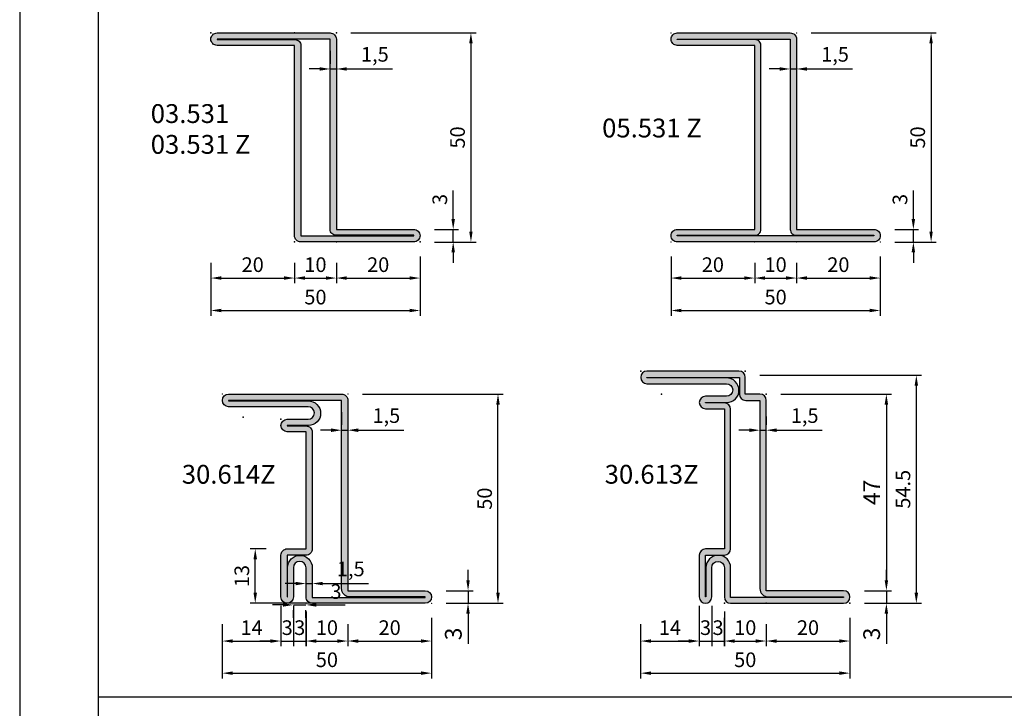
# Model space of a CAD drawing. Units: millimetres. Extents: x -259 to 484, y -2312 to -1262.
# Drawn here: x -259 to -23, y -1577 to -1412 of the extents above; entities that cross this region are included whole.
import ezdxf

# ---------------------------------------------------------------- set-up
doc = ezdxf.new("R2010")
doc.units = ezdxf.units.MM
doc.layers.add('1', color=7, linetype='Continuous')
doc.layers.add('Nouveaux profils', color=7, linetype='Continuous')
doc.layers.add('insertionpoint_JAG', color=3, linetype='Continuous', lineweight=18, plot=False)
doc.dimstyles.new('ISO-25', dxfattribs={"dimtxt": 3.5, "dimasz": 2.5, "dimexe": 1.25, "dimexo": 5, "dimgap": 1, "dimtad": 1, "dimtxsty": 'Standard', "dimcen": 2.5, "dimadec": 0, "dimazin": 0, "dimtfac": 1, "dimtmove": 0, "dimatfit": 3, "dimfxl": 0, "dimarcsym": 0})

# ---------------------------------------------------------------- blocks, each defined once
blk = doc.blocks.new('*D121')
at = {"color": 0, "lineweight": -2}
for p, q in [((-184.55, -1419.75), (-184.55, -1422.85)), ((-183.05, -1420.78), (-183.05, -1422.85)), ((-187.05, -1424.1), (-189.55, -1424.1)), ((-184.55, -1424.1), (-183.05, -1424.1)), ((-180.55, -1424.1), (-169.63, -1424.1))]:
    blk.add_line(p, q, dxfattribs=at)
at = {"color": 0}
for points in [[(-187.05, -1423.68), (-187.05, -1424.51), (-184.55, -1424.1)], [(-180.55, -1423.68), (-180.55, -1424.51), (-183.05, -1424.1)]]:
    blk.add_solid(points, dxfattribs=at)
at = {"layer": 'Defpoints', "color": 0}
for p in [(-184.55, -1424.75), (-183.05, -1424.1), (-183.05, -1425.78)]:
    blk.add_point(p, dxfattribs=at)
at = {"color": 0, "insert": (-173.84, -1421.05), "char_height": 3.5, "attachment_point": 5}
blk.add_mtext('1,5', dxfattribs=at)
blk = doc.blocks.new('*D122')
at = {"color": 0, "lineweight": -2}
for p, q in [((-179.55, -1415.47), (-149.63, -1415.47)), ((-150.88, -1417.97), (-150.88, -1462.97)), ((-154.65, -1465.47), (-149.63, -1465.47))]:
    blk.add_line(p, q, dxfattribs=at)
at = {"color": 0}
for points in [[(-151.3, -1417.97), (-150.47, -1417.97), (-150.88, -1415.47)], [(-151.3, -1462.97), (-150.47, -1462.97), (-150.88, -1465.47)]]:
    blk.add_solid(points, dxfattribs=at)
at = {"layer": 'Defpoints', "color": 0}
for p in [(-184.55, -1415.47), (-159.65, -1465.47), (-150.88, -1465.47)]:
    blk.add_point(p, dxfattribs=at)
at = {"color": 0, "insert": (-153.63, -1440.47), "char_height": 3.5, "attachment_point": 5, "rotation": 90}
blk.add_mtext('50', dxfattribs=at)
blk = doc.blocks.new('*D123')
at = {"color": 0, "lineweight": -2}
for p, q in [((-213.05, -1470.47), (-213.05, -1483.09)), ((-163.05, -1468.97), (-163.05, -1483.09)), ((-210.55, -1481.84), (-165.55, -1481.84))]:
    blk.add_line(p, q, dxfattribs=at)
at = {"color": 0}
for points in [[(-210.55, -1481.43), (-210.55, -1482.26), (-213.05, -1481.84)], [(-165.55, -1481.43), (-165.55, -1482.26), (-163.05, -1481.84)]]:
    blk.add_solid(points, dxfattribs=at)
at = {"layer": 'Defpoints', "color": 0}
for p in [(-213.05, -1465.47), (-163.05, -1463.97), (-163.05, -1481.84)]:
    blk.add_point(p, dxfattribs=at)
at = {"color": 0, "insert": (-188.05, -1479.09), "char_height": 3.5, "attachment_point": 5}
blk.add_mtext('50', dxfattribs=at)
blk = doc.blocks.new('*D124')
at = {"color": 0, "lineweight": -2}
for p, q in [((-183.05, -1470.47), (-183.05, -1475.34)), ((-163.05, -1468.97), (-163.05, -1475.34)), ((-180.55, -1474.09), (-165.55, -1474.09))]:
    blk.add_line(p, q, dxfattribs=at)
at = {"color": 0}
for points in [[(-180.55, -1473.67), (-180.55, -1474.5), (-183.05, -1474.09)], [(-165.55, -1473.67), (-165.55, -1474.5), (-163.05, -1474.09)]]:
    blk.add_solid(points, dxfattribs=at)
at = {"layer": 'Defpoints', "color": 0}
for p in [(-183.05, -1465.47), (-163.05, -1463.97), (-163.05, -1474.09)]:
    blk.add_point(p, dxfattribs=at)
at = {"color": 0, "insert": (-173.05, -1471.34), "char_height": 3.5, "attachment_point": 5}
blk.add_mtext('20', dxfattribs=at)
blk = doc.blocks.new('*D125')
at = {"color": 0, "lineweight": -2}
for p, q in [((-193.05, -1470.47), (-193.05, -1475.34)), ((-183.05, -1470.47), (-183.05, -1475.34)), ((-190.55, -1474.09), (-185.55, -1474.09))]:
    blk.add_line(p, q, dxfattribs=at)
at = {"color": 0}
for points in [[(-190.55, -1473.67), (-190.55, -1474.5), (-193.05, -1474.09)], [(-185.55, -1473.67), (-185.55, -1474.5), (-183.05, -1474.09)]]:
    blk.add_solid(points, dxfattribs=at)
at = {"layer": 'Defpoints', "color": 0}
for p in [(-193.05, -1465.47), (-183.05, -1465.47), (-183.05, -1474.09)]:
    blk.add_point(p, dxfattribs=at)
at = {"color": 0, "insert": (-188.05, -1471.34), "char_height": 3.5, "attachment_point": 5}
blk.add_mtext('10', dxfattribs=at)
blk = doc.blocks.new('*D126')
at = {"color": 0, "lineweight": -2}
for p, q in [((-213.05, -1470.47), (-213.05, -1475.34)), ((-193.05, -1470.47), (-193.05, -1475.34)), ((-210.55, -1474.09), (-195.55, -1474.09))]:
    blk.add_line(p, q, dxfattribs=at)
at = {"color": 0}
for points in [[(-210.55, -1473.67), (-210.55, -1474.5), (-213.05, -1474.09)], [(-195.55, -1473.67), (-195.55, -1474.5), (-193.05, -1474.09)]]:
    blk.add_solid(points, dxfattribs=at)
at = {"layer": 'Defpoints', "color": 0}
for p in [(-213.05, -1465.47), (-193.05, -1465.47), (-193.05, -1474.09)]:
    blk.add_point(p, dxfattribs=at)
at = {"color": 0, "insert": (-203.05, -1471.34), "char_height": 3.5, "attachment_point": 5}
blk.add_mtext('20', dxfattribs=at)
blk = doc.blocks.new('*D127')
at = {"color": 0, "lineweight": -2}
for p, q in [((-155.12, -1459.97), (-155.12, -1453.13)), ((-159.55, -1462.47), (-153.87, -1462.47)), ((-155.12, -1465.47), (-155.12, -1462.47)), ((-159.55, -1465.47), (-153.87, -1465.47)), ((-155.12, -1467.97), (-155.12, -1470.47))]:
    blk.add_line(p, q, dxfattribs=at)
at = {"color": 0}
for points in [[(-155.54, -1459.97), (-154.7, -1459.97), (-155.12, -1462.47)], [(-155.54, -1467.97), (-154.7, -1467.97), (-155.12, -1465.47)]]:
    blk.add_solid(points, dxfattribs=at)
at = {"layer": 'Defpoints', "color": 0}
for p in [(-164.55, -1462.47), (-155.12, -1462.47), (-164.55, -1465.47)]:
    blk.add_point(p, dxfattribs=at)
at = {"color": 0, "insert": (-157.87, -1455.3), "char_height": 3.5, "attachment_point": 5, "rotation": 90}
blk.add_mtext('3', dxfattribs=at)
blk = doc.blocks.new('*D128')
at = {"color": 0, "lineweight": -2}
for p, q in [((-176.81, -1501.84), (-143.16, -1501.84)), ((-144.41, -1549.34), (-144.41, -1504.34)), ((-156.81, -1551.84), (-143.16, -1551.84))]:
    blk.add_line(p, q, dxfattribs=at)
at = {"color": 0}
for points in [[(-144.83, -1504.34), (-143.99, -1504.34), (-144.41, -1501.84)], [(-144.83, -1549.34), (-143.99, -1549.34), (-144.41, -1551.84)]]:
    blk.add_solid(points, dxfattribs=at)
at = {"layer": 'Defpoints', "color": 0}
for p in [(-181.81, -1501.84), (-144.41, -1501.84), (-161.81, -1551.84)]:
    blk.add_point(p, dxfattribs=at)
at = {"color": 0, "insert": (-147.16, -1526.84), "char_height": 3.5, "attachment_point": 5, "rotation": 90}
blk.add_mtext('50', dxfattribs=at)
blk = doc.blocks.new('*D129')
at = {"color": 0, "lineweight": -2}
for p, q in [((-151.57, -1546.34), (-151.57, -1543.84)), ((-156.81, -1548.84), (-150.32, -1548.84)), ((-151.57, -1548.84), (-151.57, -1551.84)), ((-156.81, -1551.84), (-150.32, -1551.84)), ((-151.57, -1554.34), (-151.57, -1561.51))]:
    blk.add_line(p, q, dxfattribs=at)
at = {"color": 0}
for points in [[(-151.99, -1546.34), (-151.16, -1546.34), (-151.57, -1548.84)], [(-151.99, -1554.34), (-151.16, -1554.34), (-151.57, -1551.84)]]:
    blk.add_solid(points, dxfattribs=at)
at = {"layer": 'Defpoints', "color": 0}
for p in [(-161.81, -1548.84), (-161.81, -1551.84), (-151.57, -1551.84)]:
    blk.add_point(p, dxfattribs=at)
at = {"color": 0, "insert": (-154.57, -1559.18), "char_height": 4, "attachment_point": 5, "rotation": 90}
blk.add_mtext('3', dxfattribs=at)
blk = doc.blocks.new('*D130')
at = {"color": 0, "lineweight": -2}
for p, q in [((-160.31, -1555.34), (-160.31, -1562.13)), ((-180.31, -1556.84), (-180.31, -1562.13)), ((-177.81, -1560.88), (-162.81, -1560.88))]:
    blk.add_line(p, q, dxfattribs=at)
at = {"color": 0}
for points in [[(-177.81, -1560.47), (-177.81, -1561.3), (-180.31, -1560.88)], [(-162.81, -1560.47), (-162.81, -1561.3), (-160.31, -1560.88)]]:
    blk.add_solid(points, dxfattribs=at)
at = {"layer": 'Defpoints', "color": 0}
for p in [(-160.31, -1550.34), (-180.31, -1551.84), (-160.31, -1560.88)]:
    blk.add_point(p, dxfattribs=at)
at = {"color": 0, "insert": (-170.31, -1558.13), "char_height": 3.5, "attachment_point": 5}
blk.add_mtext('20', dxfattribs=at)
blk = doc.blocks.new('*D131')
at = {"color": 0, "lineweight": -2}
for p, q in [((-190.31, -1555.34), (-190.31, -1562.13)), ((-180.31, -1556.84), (-180.31, -1562.13)), ((-187.81, -1560.88), (-182.81, -1560.88))]:
    blk.add_line(p, q, dxfattribs=at)
at = {"color": 0}
for points in [[(-187.81, -1560.47), (-187.81, -1561.3), (-190.31, -1560.88)], [(-182.81, -1560.47), (-182.81, -1561.3), (-180.31, -1560.88)]]:
    blk.add_solid(points, dxfattribs=at)
at = {"layer": 'Defpoints', "color": 0}
for p in [(-190.31, -1550.34), (-180.31, -1551.84), (-180.31, -1560.88)]:
    blk.add_point(p, dxfattribs=at)
at = {"color": 0, "insert": (-185.31, -1558.13), "char_height": 3.5, "attachment_point": 5}
blk.add_mtext('10', dxfattribs=at)
blk = doc.blocks.new('*D132')
at = {"color": 0, "lineweight": -2}
for p, q in [((-160.31, -1555.34), (-160.31, -1569.81)), ((-210.31, -1556.84), (-210.31, -1569.81)), ((-207.81, -1568.56), (-162.81, -1568.56))]:
    blk.add_line(p, q, dxfattribs=at)
at = {"color": 0}
for points in [[(-207.81, -1568.14), (-207.81, -1568.97), (-210.31, -1568.56)], [(-162.81, -1568.14), (-162.81, -1568.97), (-160.31, -1568.56)]]:
    blk.add_solid(points, dxfattribs=at)
at = {"layer": 'Defpoints', "color": 0}
for p in [(-160.31, -1550.34), (-210.31, -1551.84), (-160.31, -1568.56)]:
    blk.add_point(p, dxfattribs=at)
at = {"color": 0, "insert": (-185.31, -1565.81), "char_height": 3.5, "attachment_point": 5}
blk.add_mtext('50', dxfattribs=at)
blk = doc.blocks.new('*D133')
at = {"color": 0, "lineweight": -2}
for p, q in [((-181.81, -1506.12), (-181.81, -1509.22)), ((-180.31, -1507.16), (-180.31, -1509.22)), ((-184.31, -1510.47), (-186.81, -1510.47)), ((-181.81, -1510.47), (-180.31, -1510.47)), ((-177.81, -1510.47), (-166.89, -1510.47))]:
    blk.add_line(p, q, dxfattribs=at)
at = {"color": 0}
for points in [[(-184.31, -1510.05), (-184.31, -1510.89), (-181.81, -1510.47)], [(-177.81, -1510.05), (-177.81, -1510.89), (-180.31, -1510.47)]]:
    blk.add_solid(points, dxfattribs=at)
at = {"layer": 'Defpoints', "color": 0}
for p in [(-180.31, -1510.47), (-181.81, -1511.12), (-180.31, -1512.16)]:
    blk.add_point(p, dxfattribs=at)
at = {"color": 0, "insert": (-171.1, -1507.43), "char_height": 3.5, "attachment_point": 5}
blk.add_mtext('1,5', dxfattribs=at)
blk = doc.blocks.new('*D134')
at = {"color": 0, "lineweight": -2}
for p, q in [((-81.81, -1497.34), (-43.16, -1497.34)), ((-44.41, -1549.34), (-44.41, -1499.84)), ((-56.81, -1551.84), (-43.16, -1551.84))]:
    blk.add_line(p, q, dxfattribs=at)
at = {"color": 0}
for points in [[(-44.83, -1499.84), (-43.99, -1499.84), (-44.41, -1497.34)], [(-44.83, -1549.34), (-43.99, -1549.34), (-44.41, -1551.84)]]:
    blk.add_solid(points, dxfattribs=at)
at = {"layer": 'Defpoints', "color": 0}
for p in [(-86.81, -1497.34), (-44.41, -1497.34), (-61.81, -1551.84)]:
    blk.add_point(p, dxfattribs=at)
at = {"color": 0, "insert": (-47.16, -1524.59), "char_height": 3.5, "attachment_point": 5, "rotation": 90}
blk.add_mtext('54.5', dxfattribs=at)
blk = doc.blocks.new('*D135')
at = {"color": 0, "lineweight": -2}
for p, q in [((-51.57, -1546.34), (-51.57, -1543.84)), ((-56.81, -1548.84), (-50.32, -1548.84)), ((-51.57, -1548.84), (-51.57, -1551.84)), ((-56.81, -1551.84), (-50.32, -1551.84)), ((-51.57, -1554.34), (-51.57, -1561.51))]:
    blk.add_line(p, q, dxfattribs=at)
at = {"color": 0}
for points in [[(-51.99, -1546.34), (-51.16, -1546.34), (-51.57, -1548.84)], [(-51.99, -1554.34), (-51.16, -1554.34), (-51.57, -1551.84)]]:
    blk.add_solid(points, dxfattribs=at)
at = {"layer": 'Defpoints', "color": 0}
for p in [(-61.81, -1548.84), (-61.81, -1551.84), (-51.57, -1551.84)]:
    blk.add_point(p, dxfattribs=at)
at = {"color": 0, "insert": (-54.57, -1559.18), "char_height": 4, "attachment_point": 5, "rotation": 90}
blk.add_mtext('3', dxfattribs=at)
blk = doc.blocks.new('*D136')
at = {"color": 0, "lineweight": -2}
for p, q in [((-81.81, -1506.12), (-81.81, -1509.22)), ((-80.31, -1507.16), (-80.31, -1509.22)), ((-84.31, -1510.47), (-86.81, -1510.47)), ((-81.81, -1510.47), (-80.31, -1510.47)), ((-77.81, -1510.47), (-66.89, -1510.47))]:
    blk.add_line(p, q, dxfattribs=at)
at = {"color": 0}
for points in [[(-84.31, -1510.05), (-84.31, -1510.89), (-81.81, -1510.47)], [(-77.81, -1510.05), (-77.81, -1510.89), (-80.31, -1510.47)]]:
    blk.add_solid(points, dxfattribs=at)
at = {"layer": 'Defpoints', "color": 0}
for p in [(-80.31, -1510.47), (-81.81, -1511.12), (-80.31, -1512.16)]:
    blk.add_point(p, dxfattribs=at)
at = {"color": 0, "insert": (-71.1, -1507.43), "char_height": 3.5, "attachment_point": 5}
blk.add_mtext('1,5', dxfattribs=at)
blk = doc.blocks.new('*D230')
at = {"color": 0, "lineweight": -2}
for p, q in [((-196.31, -1555.44), (-196.31, -1562.13)), ((-210.31, -1556.84), (-210.31, -1562.13)), ((-207.81, -1560.88), (-198.81, -1560.88))]:
    blk.add_line(p, q, dxfattribs=at)
at = {"color": 0}
for points in [[(-207.81, -1560.47), (-207.81, -1561.3), (-210.31, -1560.88)], [(-198.81, -1560.47), (-198.81, -1561.3), (-196.31, -1560.88)]]:
    blk.add_solid(points, dxfattribs=at)
at = {"layer": 'Defpoints', "color": 0}
for p in [(-196.31, -1550.44), (-210.31, -1551.84), (-196.31, -1560.88)]:
    blk.add_point(p, dxfattribs=at)
at = {"color": 0, "insert": (-203.31, -1558.13), "char_height": 3.5, "attachment_point": 5}
blk.add_mtext('14', dxfattribs=at)
blk = doc.blocks.new('*D231')
at = {"color": 0, "lineweight": -2}
for p, q in [((-60.31, -1555.34), (-60.31, -1562.13)), ((-80.31, -1556.84), (-80.31, -1562.13)), ((-77.81, -1560.88), (-62.81, -1560.88))]:
    blk.add_line(p, q, dxfattribs=at)
at = {"color": 0}
for points in [[(-77.81, -1560.47), (-77.81, -1561.3), (-80.31, -1560.88)], [(-62.81, -1560.47), (-62.81, -1561.3), (-60.31, -1560.88)]]:
    blk.add_solid(points, dxfattribs=at)
at = {"layer": 'Defpoints', "color": 0}
for p in [(-60.31, -1550.34), (-80.31, -1551.84), (-60.31, -1560.88)]:
    blk.add_point(p, dxfattribs=at)
at = {"color": 0, "insert": (-70.31, -1558.13), "char_height": 3.5, "attachment_point": 5}
blk.add_mtext('20', dxfattribs=at)
blk = doc.blocks.new('*D232')
at = {"color": 0, "lineweight": -2}
for p, q in [((-90.31, -1555.34), (-90.31, -1562.13)), ((-80.31, -1556.84), (-80.31, -1562.13)), ((-87.81, -1560.88), (-82.81, -1560.88))]:
    blk.add_line(p, q, dxfattribs=at)
at = {"color": 0}
for points in [[(-87.81, -1560.47), (-87.81, -1561.3), (-90.31, -1560.88)], [(-82.81, -1560.47), (-82.81, -1561.3), (-80.31, -1560.88)]]:
    blk.add_solid(points, dxfattribs=at)
at = {"layer": 'Defpoints', "color": 0}
for p in [(-90.31, -1550.34), (-80.31, -1551.84), (-80.31, -1560.88)]:
    blk.add_point(p, dxfattribs=at)
at = {"color": 0, "insert": (-85.31, -1558.13), "char_height": 3.5, "attachment_point": 5}
blk.add_mtext('10', dxfattribs=at)
blk = doc.blocks.new('*D233')
at = {"color": 0, "lineweight": -2}
for p, q in [((-60.31, -1555.34), (-60.31, -1569.81)), ((-110.31, -1556.84), (-110.31, -1569.81)), ((-107.81, -1568.56), (-62.81, -1568.56))]:
    blk.add_line(p, q, dxfattribs=at)
at = {"color": 0}
for points in [[(-107.81, -1568.14), (-107.81, -1568.97), (-110.31, -1568.56)], [(-62.81, -1568.14), (-62.81, -1568.97), (-60.31, -1568.56)]]:
    blk.add_solid(points, dxfattribs=at)
at = {"layer": 'Defpoints', "color": 0}
for p in [(-60.31, -1550.34), (-110.31, -1551.84), (-60.31, -1568.56)]:
    blk.add_point(p, dxfattribs=at)
at = {"color": 0, "insert": (-85.31, -1565.81), "char_height": 3.5, "attachment_point": 5}
blk.add_mtext('50', dxfattribs=at)
blk = doc.blocks.new('*D234')
at = {"color": 0, "lineweight": -2}
for p, q in [((-96.31, -1555.44), (-96.31, -1562.13)), ((-110.31, -1556.84), (-110.31, -1562.13)), ((-107.81, -1560.88), (-98.81, -1560.88))]:
    blk.add_line(p, q, dxfattribs=at)
at = {"color": 0}
for points in [[(-107.81, -1560.47), (-107.81, -1561.3), (-110.31, -1560.88)], [(-98.81, -1560.47), (-98.81, -1561.3), (-96.31, -1560.88)]]:
    blk.add_solid(points, dxfattribs=at)
at = {"layer": 'Defpoints', "color": 0}
for p in [(-96.31, -1550.44), (-110.31, -1551.84), (-96.31, -1560.88)]:
    blk.add_point(p, dxfattribs=at)
at = {"color": 0, "insert": (-103.31, -1558.13), "char_height": 3.5, "attachment_point": 5}
blk.add_mtext('14', dxfattribs=at)
blk = doc.blocks.new('*D235')
at = {"color": 0, "lineweight": -2}
for p, q in [((-76.81, -1501.84), (-50.32, -1501.84)), ((-51.57, -1504.34), (-51.57, -1546.34)), ((-56.81, -1548.84), (-50.32, -1548.84))]:
    blk.add_line(p, q, dxfattribs=at)
at = {"color": 0}
for points in [[(-51.99, -1504.34), (-51.16, -1504.34), (-51.57, -1501.84)], [(-51.99, -1546.34), (-51.16, -1546.34), (-51.57, -1548.84)]]:
    blk.add_solid(points, dxfattribs=at)
at = {"layer": 'Defpoints', "color": 0}
for p in [(-81.81, -1501.84), (-61.81, -1548.84), (-51.57, -1548.84)]:
    blk.add_point(p, dxfattribs=at)
at = {"color": 0, "insert": (-54.57, -1525.34), "char_height": 4, "attachment_point": 5, "rotation": 90}
blk.add_mtext('47', dxfattribs=at)
blk = doc.blocks.new('05531')
h = blk.add_hatch(color=256)
h.dxf.hatch_style = 1
h.paths.add_polyline_path([(8.5, 50), (-18.5, 50, 0.414214), (-20, 48.5, 0.414214), (-18.5, 47), (0, 47), (0, 3), (-18.5, 3, 0.414214), (-20, 1.5, 0.414214), (-18.5, 0), (28.5, 0, 0.414214), (30, 1.5, 0.414214), (28.5, 3), (10, 3), (10, 48.5, 0.414214)])
h.paths.add_polyline_path([(8.5, 48.5), (8.5, 3, 0.414214), (9.9, 1.6), (28.5, 1.6), (28.5, 1.5), (-18.5, 1.5), (-18.5, 1.6), (0.1, 1.6, 0.414214), (1.5, 3), (1.5, 47, 0.414214), (0.1, 48.4), (-18.5, 48.4), (-18.5, 48.5)], flags=16)
at = {"layer": '1'}
for points in [[(0, 3), (0, 47), (-18.5, 47, -0.414214), (-20, 48.5, -0.414214), (-18.5, 50), (8.5, 50, -0.414214), (10, 48.5), (10, 3), (28.5, 3, -0.414214), (30, 1.5, -0.414214), (28.5, 0), (-18.5, 0, -0.414214), (-20, 1.5, -0.414214), (-18.5, 3)], [(-18.5, 48.5), (8.5, 48.5), (8.5, 3, 0.414214), (9.9, 1.6), (28.5, 1.6), (28.5, 1.5), (-18.5, 1.5), (-18.5, 1.6), (0.1, 1.6, 0.414214), (1.5, 3), (1.5, 47, 0.414214), (0.1, 48.4), (-18.5, 48.4)]]:
    blk.add_lwpolyline(points, format="xyb", close=True, dxfattribs=at)
at = {"layer": 'insertionpoint_JAG'}
for p in [(-20, 50), (0, 50), (10, 50), (-20, 0), (0, 0), (10, 0), (30, 0)]:
    blk.add_point(p, dxfattribs=at)
blk = doc.blocks.new('30614')
h = blk.add_hatch(color=256)
h.dxf.hatch_style = 1
h.paths.add_polyline_path([(23.5, 5.5), (-3.5, 5.5, 1), (-3.5, 2.5), (15.5, 2.5, -1), (15.5, -0.5), (10.5, -0.5, 1), (10.5, -3.5), (15, -3.5), (15, -31.5), (10.5, -31.5, 0.414214), (9, -33), (9, -43, 1), (12, -43), (12, -36, -1), (15, -36), (15, -43, 0.414214), (16.5, -44.5), (43.5, -44.5, 1), (43.5, -41.5), (25, -41.5), (25, 4, 0.414214)])
h.paths.add_polyline_path([(23.5, 4), (23.5, -41, 0.414214), (25.5, -43), (43.5, -43), (43.5, -43.1), (16.5, -43.1), (16.5, -43), (16.5, -36, 1), (10.6, -36), (10.6, -43), (10.5, -43), (10.5, -33), (15, -33, 0.414214), (16.5, -31.5), (16.5, -3.6, 0.414214), (15, -2.1), (10.5, -2.1), (10.5, -2), (15.6, -2, 0.414214), (18.5, 0.9, 0.414214), (15.5, 3.9), (-3.5, 3.9), (-3.5, 4)], flags=16)
at = {"layer": '1'}
for points in [[(-3.5, 5.5), (23.5, 5.5, -0.414214), (25, 4), (25, -41.5), (43.5, -41.5, -1), (43.5, -44.5), (16.5, -44.5, -0.414214), (15, -43), (15, -36, 1), (12, -36), (12, -43, -1), (9, -43), (9, -33, -0.414214), (10.5, -31.5), (15, -31.5), (15, -3.5), (10.5, -3.5, -1), (10.5, -0.5), (15.5, -0.5, 1), (15.5, 2.5), (-3.5, 2.5, -1), (-3.5, 5.5)], [(-3.5, 3.9), (15.5, 3.9), (15.5, 3.9, -0.414214), (18.5, 0.9), (18.5, 0.9, -0.414214), (15.6, -2), (10.5, -2), (10.5, -2.1), (15, -2.1, -0.414214), (16.5, -3.6), (16.5, -31.5, -0.414214), (15, -33), (10.5, -33), (10.5, -43), (10.6, -43), (10.6, -36, -1), (16.5, -36), (16.5, -43), (16.5, -43.1), (43.5, -43.1), (43.5, -43), (25.5, -43, -0.414214), (23.5, -41), (23.5, 4), (-3.5, 4), (-3.5, 3.9)]]:
    blk.add_lwpolyline(points, format="xyb", close=True, dxfattribs=at)
for p in [(0, 0), (9, -0.5)]:
    blk.add_point(p, dxfattribs=at)
at = {"layer": 'insertionpoint_JAG'}
for p in [(-5, 5.5), (25, 5.5), (15, -44.5), (45, -44.5)]:
    blk.add_point(p, dxfattribs=at)
blk = doc.blocks.new('30613')
h = blk.add_hatch(color=256)
h.dxf.hatch_style = 1
h.paths.add_polyline_path([(18.5, 5.5), (5.4905, 5.5), (-3.5, 5.5, 1), (-3.5, 2.5), (5.4905, 2.5), (15.5, 2.5, -1), (15.5, -0.5), (10.5, -0.5, 1), (10.5, -3.5), (15, -3.5), (15, -37), (10.5, -37, 0.41421356), (9, -38.5), (9, -48.5, 1), (12, -48.5), (12, -41.5, -1), (15, -41.5), (15, -48.5, 0.41421356), (16.5, -50), (43.5, -50, 1), (43.5, -47), (25, -47), (25, -1.5, 0.41421356), (23.5, 0), (20, 0), (20, 4, 0.41421356)])
h.paths.add_polyline_path([(18.6, 4), (18.6, 0, 0.41421356), (20.1, -1.5), (23.5, -1.5), (23.5, -46.5, 0.41421356), (25.5, -48.5), (43.5, -48.5), (43.5, -48.6), (16.5, -48.6), (16.5, -48.5), (16.5, -41.5, 1), (10.6, -41.5), (10.6, -48.5), (10.5, -48.5), (10.5, -38.5), (15, -38.5, 0.41421356), (16.5, -37), (16.5, -3.6, 0.41421356), (15, -2.1), (10.5, -2.1), (10.5, -2), (15.6, -2, 0.41421356), (18.5, 0.9, 0.41421356), (15.5, 3.9), (5.4905, 3.9), (-3.5, 3.9), (-3.5, 4), (5.4905, 4)], flags=16)
at = {"layer": '1'}
for points in [[(5.4905, 5.5), (-3.5, 5.5), (-3.5, 5.5, 1), (-3.5, 2.5), (5.4905, 2.5)], [(5.4905, 2.5), (15.5, 2.5, -1), (15.5, -0.5), (10.5, -0.5, 1), (10.5, -3.5), (15, -3.5), (15, -37), (10.5, -37, 0.41421356), (9, -38.5), (9, -48.5, 1), (12, -48.5), (12, -41.5, -1), (15, -41.5), (15, -48.5, 0.41421356), (16.5, -50), (43.5, -50, 1), (43.5, -47), (25, -47), (25, -1.5, 0.41421356), (23.5, 0), (20, 0), (20, 4, 0.41421356), (18.5, 5.5), (5.4905, 5.5)], [(5.4905, 4), (18.6, 4), (18.6, 0, 0.41421356), (20.1, -1.5), (23.5, -1.5), (23.5, -46.5, 0.41421356), (25.5, -48.5), (43.5, -48.5), (43.5, -48.6), (16.5, -48.6), (16.5, -48.5), (16.5, -41.5, 1), (10.6, -41.5), (10.6, -48.5), (10.5, -48.5), (10.5, -38.5), (15, -38.5, 0.41421356), (16.5, -37), (16.5, -3.6, 0.41421356), (15, -2.1), (10.5, -2.1), (10.5, -2), (15.6, -2, 0.41421356), (18.5, 0.9), (18.5, 0.9, 0.41421356), (15.5, 3.9), (15.5, 3.9), (5.4905, 3.9)]]:
    blk.add_lwpolyline(points, format="xyb", dxfattribs=at)
blk.add_lwpolyline([(5.4905, 3.9), (-3.5, 3.9), (-3.5, 3.9), (-3.5, 4), (5.4905, 4)], dxfattribs=at)
for p in [(-5, 5.5), (20, 5.5), (0, 0), (25, 0), (15, -50), (25, -50), (45, -50)]:
    blk.add_point(p, dxfattribs=at)
blk = doc.blocks.new('*D439')
at = {"color": 0, "lineweight": -2}
for p, q in [((-74.55, -1419.75), (-74.55, -1422.85)), ((-73.05, -1420.78), (-73.05, -1422.85)), ((-77.05, -1424.1), (-79.55, -1424.1)), ((-74.55, -1424.1), (-73.05, -1424.1)), ((-70.55, -1424.1), (-59.63, -1424.1))]:
    blk.add_line(p, q, dxfattribs=at)
at = {"color": 0}
for points in [[(-77.05, -1423.68), (-77.05, -1424.51), (-74.55, -1424.1)], [(-70.55, -1423.68), (-70.55, -1424.51), (-73.05, -1424.1)]]:
    blk.add_solid(points, dxfattribs=at)
at = {"layer": 'Defpoints', "color": 0}
for p in [(-74.55, -1424.75), (-73.05, -1424.1), (-73.05, -1425.78)]:
    blk.add_point(p, dxfattribs=at)
at = {"color": 0, "insert": (-63.84, -1421.05), "char_height": 3.5, "attachment_point": 5}
blk.add_mtext('1,5', dxfattribs=at)
blk = doc.blocks.new('*D440')
at = {"color": 0, "lineweight": -2}
for p, q in [((-69.55, -1415.47), (-39.63, -1415.47)), ((-40.88, -1417.97), (-40.88, -1462.97)), ((-44.65, -1465.47), (-39.63, -1465.47))]:
    blk.add_line(p, q, dxfattribs=at)
at = {"color": 0}
for points in [[(-41.3, -1417.97), (-40.47, -1417.97), (-40.88, -1415.47)], [(-41.3, -1462.97), (-40.47, -1462.97), (-40.88, -1465.47)]]:
    blk.add_solid(points, dxfattribs=at)
at = {"layer": 'Defpoints', "color": 0}
for p in [(-74.55, -1415.47), (-49.65, -1465.47), (-40.88, -1465.47)]:
    blk.add_point(p, dxfattribs=at)
at = {"color": 0, "insert": (-43.63, -1440.47), "char_height": 3.5, "attachment_point": 5, "rotation": 90}
blk.add_mtext('50', dxfattribs=at)
blk = doc.blocks.new('*D441')
at = {"color": 0, "lineweight": -2}
for p, q in [((-103.05, -1468.97), (-103.05, -1483.09)), ((-53.05, -1468.97), (-53.05, -1483.09)), ((-100.55, -1481.84), (-55.55, -1481.84))]:
    blk.add_line(p, q, dxfattribs=at)
at = {"color": 0}
for points in [[(-100.55, -1481.43), (-100.55, -1482.26), (-103.05, -1481.84)], [(-55.55, -1481.43), (-55.55, -1482.26), (-53.05, -1481.84)]]:
    blk.add_solid(points, dxfattribs=at)
at = {"layer": 'Defpoints', "color": 0}
for p in [(-103.05, -1463.97), (-53.05, -1463.97), (-53.05, -1481.84)]:
    blk.add_point(p, dxfattribs=at)
at = {"color": 0, "insert": (-78.05, -1479.09), "char_height": 3.5, "attachment_point": 5}
blk.add_mtext('50', dxfattribs=at)
blk = doc.blocks.new('*D442')
at = {"color": 0, "lineweight": -2}
for p, q in [((-73.05, -1470.47), (-73.05, -1475.34)), ((-53.05, -1468.97), (-53.05, -1475.34)), ((-70.55, -1474.09), (-55.55, -1474.09))]:
    blk.add_line(p, q, dxfattribs=at)
at = {"color": 0}
for points in [[(-70.55, -1473.67), (-70.55, -1474.5), (-73.05, -1474.09)], [(-55.55, -1473.67), (-55.55, -1474.5), (-53.05, -1474.09)]]:
    blk.add_solid(points, dxfattribs=at)
at = {"layer": 'Defpoints', "color": 0}
for p in [(-73.05, -1465.47), (-53.05, -1463.97), (-53.05, -1474.09)]:
    blk.add_point(p, dxfattribs=at)
at = {"color": 0, "insert": (-63.05, -1471.34), "char_height": 3.5, "attachment_point": 5}
blk.add_mtext('20', dxfattribs=at)
blk = doc.blocks.new('*D443')
at = {"color": 0, "lineweight": -2}
for p, q in [((-83.05, -1470.47), (-83.05, -1475.34)), ((-73.05, -1470.47), (-73.05, -1475.34)), ((-80.55, -1474.09), (-75.55, -1474.09))]:
    blk.add_line(p, q, dxfattribs=at)
at = {"color": 0}
for points in [[(-80.55, -1473.67), (-80.55, -1474.5), (-83.05, -1474.09)], [(-75.55, -1473.67), (-75.55, -1474.5), (-73.05, -1474.09)]]:
    blk.add_solid(points, dxfattribs=at)
at = {"layer": 'Defpoints', "color": 0}
for p in [(-83.05, -1465.47), (-73.05, -1465.47), (-73.05, -1474.09)]:
    blk.add_point(p, dxfattribs=at)
at = {"color": 0, "insert": (-78.05, -1471.34), "char_height": 3.5, "attachment_point": 5}
blk.add_mtext('10', dxfattribs=at)
blk = doc.blocks.new('*D444')
at = {"color": 0, "lineweight": -2}
for p, q in [((-103.05, -1468.97), (-103.05, -1475.34)), ((-83.05, -1470.47), (-83.05, -1475.34)), ((-100.55, -1474.09), (-85.55, -1474.09))]:
    blk.add_line(p, q, dxfattribs=at)
at = {"color": 0}
for points in [[(-100.55, -1473.67), (-100.55, -1474.5), (-103.05, -1474.09)], [(-85.55, -1473.67), (-85.55, -1474.5), (-83.05, -1474.09)]]:
    blk.add_solid(points, dxfattribs=at)
at = {"layer": 'Defpoints', "color": 0}
for p in [(-103.05, -1463.97), (-83.05, -1465.47), (-83.05, -1474.09)]:
    blk.add_point(p, dxfattribs=at)
at = {"color": 0, "insert": (-93.05, -1471.34), "char_height": 3.5, "attachment_point": 5}
blk.add_mtext('20', dxfattribs=at)
blk = doc.blocks.new('*D445')
at = {"color": 0, "lineweight": -2}
for p, q in [((-45.12, -1459.97), (-45.12, -1453.13)), ((-49.55, -1462.47), (-43.87, -1462.47)), ((-45.12, -1465.47), (-45.12, -1462.47)), ((-49.55, -1465.47), (-43.87, -1465.47)), ((-45.12, -1467.97), (-45.12, -1470.47))]:
    blk.add_line(p, q, dxfattribs=at)
at = {"color": 0}
for points in [[(-45.54, -1459.97), (-44.7, -1459.97), (-45.12, -1462.47)], [(-45.54, -1467.97), (-44.7, -1467.97), (-45.12, -1465.47)]]:
    blk.add_solid(points, dxfattribs=at)
at = {"layer": 'Defpoints', "color": 0}
for p in [(-54.55, -1462.47), (-45.12, -1462.47), (-54.55, -1465.47)]:
    blk.add_point(p, dxfattribs=at)
at = {"color": 0, "insert": (-47.87, -1455.3), "char_height": 3.5, "attachment_point": 5, "rotation": 90}
blk.add_mtext('3', dxfattribs=at)
blk = doc.blocks.new('*D480')
at = {"layer": 'Defpoints', "color": 0}
for p in [(-193.31, -1550.34), (-190.31, -1550.34), (-190.31, -1552.24)]:
    blk.add_point(p, dxfattribs=at)
at = {"layer": 'Nouveaux profils', "color": 0, "lineweight": -2}
for p, q in [((-195.81, -1552.24), (-198.31, -1552.24)), ((-193.31, -1552.24), (-190.31, -1552.24)), ((-187.81, -1552.24), (-180.97, -1552.24)), ((-193.31, -1555.34), (-193.31, -1553.49)), ((-190.31, -1555.34), (-190.31, -1553.49))]:
    blk.add_line(p, q, dxfattribs=at)
at = {"layer": 'Nouveaux profils', "color": 0}
for points in [[(-195.81, -1552.66), (-195.81, -1551.82), (-193.31, -1552.24)], [(-187.81, -1551.82), (-187.81, -1552.66), (-190.31, -1552.24)]]:
    blk.add_solid(points, dxfattribs=at)
at = {"layer": 'Nouveaux profils', "color": 0, "insert": (-183.14, -1549.49), "char_height": 3.5, "attachment_point": 5}
blk.add_mtext('3', dxfattribs=at)
blk = doc.blocks.new('*D481')
at = {"layer": 'Defpoints', "color": 0}
for p in [(-188.81, -1547.13), (-190.31, -1550.34), (-188.81, -1550.34)]:
    blk.add_point(p, dxfattribs=at)
at = {"layer": 'Nouveaux profils', "color": 0, "lineweight": -2}
for p, q in [((-190.31, -1545.34), (-190.31, -1545.88)), ((-188.81, -1545.34), (-188.81, -1545.88)), ((-192.81, -1547.13), (-195.31, -1547.13)), ((-190.31, -1547.13), (-188.81, -1547.13)), ((-186.31, -1547.13), (-175.39, -1547.13))]:
    blk.add_line(p, q, dxfattribs=at)
at = {"layer": 'Nouveaux profils', "color": 0}
for points in [[(-192.81, -1547.55), (-192.81, -1546.72), (-190.31, -1547.13)], [(-186.31, -1546.72), (-186.31, -1547.55), (-188.81, -1547.13)]]:
    blk.add_solid(points, dxfattribs=at)
at = {"layer": 'Nouveaux profils', "color": 0, "insert": (-179.6, -1544.09), "char_height": 3.5, "attachment_point": 5}
blk.add_mtext('1,5', dxfattribs=at)
blk = doc.blocks.new('*D482')
at = {"layer": 'Defpoints', "color": 0}
for p in [(-202.44, -1538.84), (-194.81, -1538.84), (-175.31, -1551.84)]:
    blk.add_point(p, dxfattribs=at)
at = {"layer": 'Nouveaux profils', "color": 0, "lineweight": -2}
for p, q in [((-199.81, -1538.84), (-203.69, -1538.84)), ((-202.44, -1549.34), (-202.44, -1541.34)), ((-180.31, -1551.84), (-203.69, -1551.84))]:
    blk.add_line(p, q, dxfattribs=at)
at = {"layer": 'Nouveaux profils', "color": 0}
for points in [[(-202.02, -1541.34), (-202.85, -1541.34), (-202.44, -1538.84)], [(-202.85, -1549.34), (-202.02, -1549.34), (-202.44, -1551.84)]]:
    blk.add_solid(points, dxfattribs=at)
at = {"layer": 'Nouveaux profils', "color": 0, "insert": (-205.19, -1545.34), "char_height": 3.5, "attachment_point": 5, "rotation": 90}
blk.add_mtext('13', dxfattribs=at)

msp = doc.modelspace()

# ---------------------------------------------------------------- hatches: boundary and pattern name
h = msp.add_hatch(color=256)
h.paths.add_polyline_path([(-183.049, -1416.968, 0.4142136), (-184.549, -1415.468), (-211.549, -1415.468, 0.4142136), (-213.049, -1416.968, 0.4142136), (-211.549, -1418.468), (-193.049, -1418.468), (-193.049, -1463.968, 0.4142136), (-191.549, -1465.468), (-164.549, -1465.468, 0.4142136), (-163.049, -1463.968, 0.4142136), (-164.549, -1462.468), (-183.049, -1462.468)])
h.paths.add_polyline_path([(-191.549, -1463.968), (-183.149, -1463.868, -0.4142136), (-184.549, -1462.468), (-184.549, -1416.968), (-192.949, -1417.068, -0.4142136), (-191.549, -1418.468)], flags=16)

# ---------------------------------------------------------------- linework, layer by layer
for p, q in [((-196.305, -1552.443), (-196.305, -1562.134)), ((-193.305, -1552.443), (-193.305, -1562.134)), ((-193.305, -1552.443), (-193.305, -1562.134)), ((-96.305, -1552.443), (-96.305, -1562.134)), ((-93.305, -1552.443), (-93.305, -1562.134)), ((-93.305, -1552.443), (-93.305, -1562.134)), ((-190.305, -1553.843), (-190.305, -1562.134)), ((-90.305, -1553.843), (-90.305, -1562.134)), ((-198.805, -1560.884), (-201.305, -1560.884)), ((-196.305, -1560.884), (-193.305, -1560.884)), ((-193.305, -1560.884), (-190.305, -1560.884)), ((-187.805, -1560.884), (-185.305, -1560.884)), ((-98.805, -1560.884), (-101.305, -1560.884)), ((-96.305, -1560.884), (-93.305, -1560.884)), ((-93.305, -1560.884), (-90.305, -1560.884)), ((-87.805, -1560.884), (-85.305, -1560.884)), ((-239.995, -1574.208), (465.005, -1574.208))]:
    msp.add_line(p, q)
at = {"flags": 128}
for points in [[(-258.745, -2311.513), (483.755, -2311.513), (483.755, -1261.513), (-258.745, -1261.513)], [(-239.995, -2292.763), (465.005, -2292.763), (465.005, -1280.263), (-239.995, -1280.263)]]:
    msp.add_lwpolyline(points, close=True, dxfattribs=at)
for points in [[(-184.549, -1415.468, -0.4142136), (-183.049, -1416.968), (-183.049, -1462.468), (-164.549, -1462.468, -0.4142136), (-163.049, -1463.968, -0.4142136), (-164.549, -1465.468), (-191.549, -1465.468, -0.4142136), (-193.049, -1463.968), (-193.049, -1418.468), (-211.549, -1418.468, -0.4142136), (-213.049, -1416.968, -0.4142136), (-211.549, -1415.468)], [(-211.549, -1416.968), (-211.549, -1417.068), (-192.949, -1417.068, -0.4142136), (-191.549, -1418.468), (-191.549, -1463.968), (-164.549, -1463.968), (-164.549, -1463.868), (-183.149, -1463.868, -0.4142136), (-184.549, -1462.468), (-184.549, -1416.968)]]:
    msp.add_lwpolyline(points, format="xyb", close=True, dxfattribs=at)
for p in [(-213.049, -1415.468), (-193.049, -1415.468), (-183.049, -1415.468), (-193.049, -1465.468), (-183.049, -1465.468), (-163.049, -1465.468)]:
    msp.add_point(p)

# ---------------------------------------------------------------- block references
at = {"layer": '1'}
for name, p in [('05531', (-83.049, -1465.468)), ('30613', (-105.305, -1501.843)), ('30614', (-205.305, -1507.343))]:
    msp.add_blockref(name, p, dxfattribs=at)

# ---------------------------------------------------------------- texts
for s, p in [('03.531', (-227.413, -1437.013)), ('30.614Z', (-219.995, -1523.26)), ('30.613Z', (-118.906, -1523.26))]:
    msp.add_text(s, height=4.5).set_placement(p)
at = {"color": 1}
for s, p in [('05.531 Z', (-119.515, -1440.468)), ('03.531 Z', (-227.413, -1444.379))]:
    msp.add_text(s, height=4.5, dxfattribs=at).set_placement(p)
at = {"char_height": 3.5, "attachment_point": 5}
for insert in [(-194.805, -1558.134), (-191.805, -1558.134), (-94.805, -1558.134), (-91.805, -1558.134)]:
    msp.add_mtext('3', dxfattribs=dict(at, insert=insert))

# ---------------------------------------------------------------- dimensions: what is measured, and where the dimension line sits
for base, p1, p2, picture, middle in [((-150.882, -1465.468), (-184.549, -1415.468), (-159.646, -1465.468), '*D122', (-153.632, -1440.468)), ((-155.12, -1462.468), (-164.549, -1465.468), (-164.549, -1462.468), '*D127', (-157.87, -1455.301)), ((-45.12, -1462.468), (-54.549, -1465.468), (-54.549, -1462.468), '*D445', (-47.87, -1455.301)), ((-144.409, -1501.843), (-161.805, -1551.843), (-181.805, -1501.843), '*D128', (-147.159, -1526.843))]:
    dim = msp.add_linear_dim(base=base, p1=p1, p2=p2, angle=90, dimstyle='ISO-25')
    dim.commit()
    dim.dimension.update_dxf_attribs({"geometry": picture, "text_midpoint": middle})
dim = msp.add_linear_dim(base=(-40.882, -1465.468), p1=(-74.549, -1415.468), p2=(-49.646, -1465.468), angle=90, dimstyle='ISO-25')
dim.commit()
dim.dimension.update_dxf_attribs({"geometry": '*D440', "text_midpoint": (-40.882, -1440.468), "dimtype": 160})
for base, p1, p2, picture, middle in [((-183.049, -1424.097), (-184.549, -1424.746), (-183.049, -1425.784), '*D121', (-173.841, -1421.055)), ((-73.049, -1424.097), (-74.549, -1424.746), (-73.049, -1425.784), '*D439', (-63.841, -1421.055)), ((-163.049, -1481.843), (-213.049, -1465.468), (-163.049, -1463.968), '*D123', (-188.049, -1479.093)), ((-193.049, -1474.087), (-213.049, -1465.468), (-193.049, -1465.468), '*D126', (-203.049, -1471.337)), ((-183.049, -1474.087), (-193.049, -1465.468), (-183.049, -1465.468), '*D125', (-188.049, -1471.337)), ((-163.049, -1474.087), (-183.049, -1465.468), (-163.049, -1463.968), '*D124', (-173.049, -1471.337)), ((-53.049, -1481.843), (-103.049, -1463.968), (-53.049, -1463.968), '*D441', (-78.049, -1479.093)), ((-83.049, -1474.087), (-103.049, -1463.968), (-83.049, -1465.468), '*D444', (-93.049, -1471.337)), ((-73.049, -1474.087), (-83.049, -1465.468), (-73.049, -1465.468), '*D443', (-78.049, -1471.337)), ((-53.049, -1474.087), (-73.049, -1465.468), (-53.049, -1463.968), '*D442', (-63.049, -1471.337)), ((-180.305, -1510.471), (-181.805, -1511.12), (-180.305, -1512.159), '*D133', (-171.097, -1507.43)), ((-80.305, -1510.471), (-81.805, -1511.12), (-80.305, -1512.159), '*D136', (-71.097, -1507.43)), ((-160.305, -1568.557), (-210.305, -1551.843), (-160.305, -1550.343), '*D132', (-185.305, -1565.807)), ((-196.305, -1560.884), (-210.305, -1551.843), (-196.305, -1550.443), '*D230', (-203.305, -1558.134)), ((-180.305, -1560.884), (-190.305, -1550.343), (-180.305, -1551.843), '*D131', (-185.305, -1558.134)), ((-160.305, -1560.884), (-180.305, -1551.843), (-160.305, -1550.343), '*D130', (-170.305, -1558.134)), ((-60.305, -1568.557), (-110.305, -1551.843), (-60.305, -1550.343), '*D233', (-85.305, -1565.807)), ((-96.305, -1560.884), (-110.305, -1551.843), (-96.305, -1550.443), '*D234', (-103.305, -1558.134)), ((-80.305, -1560.884), (-90.305, -1550.343), (-80.305, -1551.843), '*D232', (-85.305, -1558.134)), ((-60.305, -1560.884), (-80.305, -1551.843), (-60.305, -1550.343), '*D231', (-70.305, -1558.134))]:
    dim = msp.add_linear_dim(base=base, p1=p1, p2=p2, dimstyle='ISO-25')
    dim.commit()
    dim.dimension.update_dxf_attribs({"geometry": picture, "text_midpoint": middle})
dim = msp.add_linear_dim(base=(-44.409, -1497.336), p1=(-61.805, -1551.843), p2=(-86.805, -1497.336), angle=90, text='54.5', dimstyle='ISO-25')
dim.commit()
dim.dimension.update_dxf_attribs({"geometry": '*D134', "text_midpoint": (-47.159, -1524.59)})
dim = msp.add_linear_dim(base=(-51.572, -1548.843), p1=(-81.805, -1501.836), p2=(-61.805, -1548.843), angle=90, text='47', dimstyle='ISO-25', override={"dimtxt": 4})
dim.commit()
dim.dimension.update_dxf_attribs({"geometry": '*D235', "text_midpoint": (-54.572, -1525.34)})
for base, p1, p2, picture, middle in [((-151.572, -1551.843), (-161.805, -1548.843), (-161.805, -1551.843), '*D129', (-154.572, -1559.176)), ((-51.572, -1551.843), (-61.805, -1548.843), (-61.805, -1551.843), '*D135', (-54.572, -1559.176))]:
    dim = msp.add_linear_dim(base=base, p1=p1, p2=p2, angle=90, dimstyle='ISO-25', override={"dimtxt": 4})
    dim.commit()
    dim.dimension.update_dxf_attribs({"geometry": picture, "text_midpoint": middle})
at = {"layer": 'Nouveaux profils'}
dim = msp.add_linear_dim(base=(-202.436, -1538.843), p1=(-175.305, -1551.843), p2=(-194.805, -1538.843), angle=90, dimstyle='ISO-25', dxfattribs=at)
dim.commit()
dim.dimension.update_dxf_attribs({"geometry": '*D482', "text_midpoint": (-205.186, -1545.343)})
for base, p1, p2, picture, middle in [((-188.805, -1547.132), (-190.305, -1550.343), (-188.805, -1550.343), '*D481', (-179.597, -1544.09)), ((-190.305, -1552.24), (-193.305, -1550.343), (-190.305, -1550.343), '*D480', (-183.139, -1549.49))]:
    dim = msp.add_linear_dim(base=base, p1=p1, p2=p2, dimstyle='ISO-25', dxfattribs=at)
    dim.commit()
    dim.dimension.update_dxf_attribs({"geometry": picture, "text_midpoint": middle})

doc.saveas('drawing.dxf')
